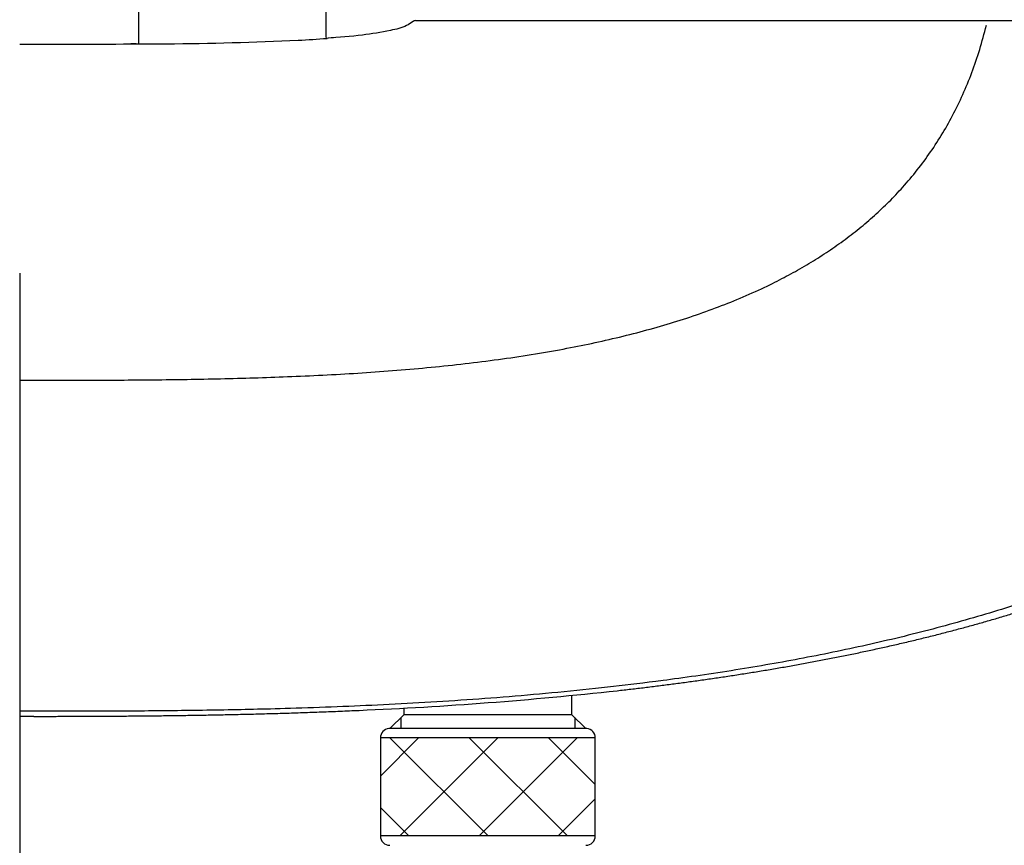
# Model space of a CAD drawing. Units: millimetres. Extents: x 6 to 291, y 4 to 413.
# Drawn here: x 77 to 94, y 104 to 119 of the extents above; entities that cross this region are included whole.
import ezdxf
from ezdxf.enums import TextEntityAlignment as Align

# ---------------------------------------------------------------- set-up
doc = ezdxf.new("R2010")
doc.units = ezdxf.units.MM
doc.layers.add('Layer1', color=7, linetype='Continuous')
doc.layers.add('Layer3', color=7, linetype='Continuous')
doc.styles.add('SEACAD_Arial', font='arial.ttf')
doc.dimstyles.get("Standard").update_dxf_attribs({"dimtxt": 0.18, "dimasz": 0.18, "dimexe": 0.18, "dimexo": 0.0625, "dimgap": 0.09, "dimtad": 0, "dimtih": 1, "dimtoh": 1, "dimdec": 4, "dimzin": 0, "dimdsep": 46, "dimtxsty": 'Standard', "dimcen": 0.09, "dimadec": 0, "dimazin": 0, "dimtfac": 1, "dimtdec": 4, "dimtofl": 0, "dimtmove": 0, "dimatfit": 3, "dimfxl": 1, "dimtolj": 1, "dimtzin": 0, "dimarcsym": 0})

# ---------------------------------------------------------------- blocks, each defined once
blk = doc.blocks.new('DMBLK12')
at = {"layer": 'Layer3', "linetype": 'Continuous'}
for points in [[(51.804, 124.696), (52.804, 118.696), (53.804, 124.696)], [(51.804, 100.705), (53.804, 100.705), (52.804, 106.705)]]:
    blk.add_hatch(color=7, dxfattribs=at).paths.add_polyline_path(points)
at = {"layer": 'Layer3', "color": 7, "linetype": 'Continuous'}
for p, q in [((52.804, 130.696), (52.804, 118.696)), ((64.992, 118.696), (49.804, 118.696)), ((64.984, 106.705), (49.804, 106.705)), ((52.804, 106.705), (52.804, 94.705))]:
    blk.add_line(p, q, dxfattribs=at)
at = {"layer": 'Layer3', "color": 7, "linetype": 'Continuous', "style": 'SEACAD_Arial'}
blk.add_text('72', height=6, dxfattribs=at).set_placement((48.108, 115.701), align=Align.TOP_LEFT)
blk = doc.blocks.new('DMBLK13')
at = {"layer": 'Layer3', "linetype": 'Continuous'}
for points in [[(70.58, 89.975), (76.58, 90.975), (70.58, 91.975)], [(113.974, 89.975), (113.974, 91.975), (107.974, 90.975)]]:
    blk.add_hatch(color=7, dxfattribs=at).paths.add_polyline_path(points)
at = {"layer": 'Layer3', "color": 7, "linetype": 'Continuous'}
for p, q in [((107.974, 115.508), (107.974, 87.975)), ((76.58, 114.61), (76.58, 87.975)), ((64.58, 90.975), (76.58, 90.975)), ((107.974, 90.975), (119.974, 90.975))]:
    blk.add_line(p, q, dxfattribs=at)
at = {"layer": 'Layer3', "color": 7, "linetype": 'Continuous', "style": 'SEACAD_Arial'}
blk.add_text('188', height=6, dxfattribs=at).set_placement((85.233, 93.975), align=Align.TOP_LEFT)

msp = doc.modelspace()

# ---------------------------------------------------------------- hatches: boundary and pattern name
at = {"layer": 'Layer1', "linetype": 'Continuous'}
h = msp.add_hatch(dxfattribs=at)
h.set_pattern_fill('NET', scale=0.31496, angle=45, style=0)
h.paths.add_polyline_path([(83.01296, 104.57079), (86.84629, 104.57079), (86.84629, 106.32162), (83.01296, 106.32162)])

# ---------------------------------------------------------------- linework, layer by layer
at = {"layer": 'Layer1', "color": 7, "linetype": 'Continuous'}
for p, q in [((82.04629, 118.8175), (82.04629, 276.15079)), ((78.69629, 120.30079), (78.69629, 118.70144)), ((83.6444, 119.11745), (93.82018, 119.11745)), ((93.82018, 119.11745), (103.9734, 119.11745)), ((82.17565, 118.81034), (82.08344, 118.80208)), ((78.6551, 118.70123), (78.56264, 118.70123)), ((86.42962, 106.73412), (86.42962, 107.07916)), ((83.42962, 106.85276), (83.42962, 106.73412)), ((76.82962, 106.70483), (76.57962, 106.70475)), ((76.82962, 106.70483), (76.82962, 106.70478)), ((83.42962, 106.73412), (83.18296, 106.48745)), ((83.37712, 106.68162), (83.37712, 106.48745)), ((86.42962, 106.73412), (83.42962, 106.73412)), ((86.67629, 106.48745), (86.42962, 106.73412)), ((86.48212, 106.68162), (86.48212, 106.48745)), ((86.69629, 106.48745), (83.16296, 106.48745)), ((83.01296, 106.32162), (83.01296, 104.57079)), ((86.84629, 106.32162), (83.01296, 106.32162)), ((86.84629, 104.57079), (86.84629, 106.32162)), ((86.84629, 104.57079), (83.01296, 104.57079))]:
    msp.add_line(p, q, dxfattribs=at)
for centre, radius, start, end in [((83.64464, 119.03346), 0.084, 90.164386, 133.068932), ((78.86338, 175.58383), 56.87959, 270.33127, 272.704507), ((80.54437, 138.54391), 19.80172, 272.903032, 274.400583), ((77.14796, 277.70498), 159.00924, 269.7952122, 270.5564788), ((78.27115, 207.18738), 88.48698, 270.2612602, 270.5964219), ((79.55577, 177.58318), 70.83804, 272.4888188, 276.223573), ((83.17962, 106.32162), 0.16667, 95.739167, 180), ((86.67962, 106.32162), 0.16667, 0, 84.260833), ((83.17962, 104.57079), 0.16667, 180, 270), ((86.67962, 104.57079), 0.16667, 270, 0)]:
    msp.add_arc(centre, radius, start, end, dxfattribs=at)
msp.add_open_spline([(83.58728, 119.09482), (83.55065, 119.06999), (83.51713, 119.04834), (83.48095, 119.03013), (83.39498, 118.98686), (83.12359, 118.92273), (82.64051, 118.84614), (82.28296, 118.81794), (82.04497, 118.80129)], degree=3, knots=[0, 0, 0, 0, 0.14780045, 0.14780045, 0.14780045, 0.32340717, 0.61981953, 1, 1, 1, 1], dxfattribs=at)
for points in [[(76.57962, 112.70139), (81.01606, 112.70164), (85.72887, 112.70875), (89.94752, 113.3491), (92.90147, 115.24885), (93.82018, 119.03412)], [(103.62074, 119.02599), (102.91448, 111.8379), (98.55194, 107.99321), (89.02856, 106.79463), (82.04839, 106.79463), (76.57962, 106.79463)], [(87.2352, 107.16263), (89.18147, 107.38111), (91.14841, 107.68713), (93.08313, 108.10473), (94.91698, 108.65828), (96.59157, 109.37062)], [(76.82962, 106.70478), (77.89445, 106.70543), (79.00569, 106.70972), (80.16927, 106.72416), (81.3813, 106.75581), (82.63187, 106.81196)]]:
    msp.add_open_spline(points, degree=5, dxfattribs=at)

# ---------------------------------------------------------------- dimensions: what is measured, and where the dimension line sits
at = {"layer": 'Layer3', "color": 7, "linetype": 'Continuous'}
dim = msp.add_linear_dim(base=(52.80404, 106.7047), p1=(77.63597, 118.69649), p2=(76.57962, 106.7047), angle=90, text='\\A1;<>', dimstyle='Standard', dxfattribs=at)
dim.commit()
dim.dimension.update_dxf_attribs({"geometry": 'DMBLK12', "text_midpoint": (52.80404, 112.70059), "dimtype": 160})
dim = msp.add_linear_dim(base=(107.97371, 90.97474), p1=(76.57962, 114.60958), p2=(107.97371, 115.50805), text='\\A1;<>', dimstyle='Standard', dxfattribs=at)
dim.commit()
dim.dimension.update_dxf_attribs({"geometry": 'DMBLK13', "text_midpoint": (92.27667, 90.97474), "dimtype": 160})

doc.saveas('drawing.dxf')
